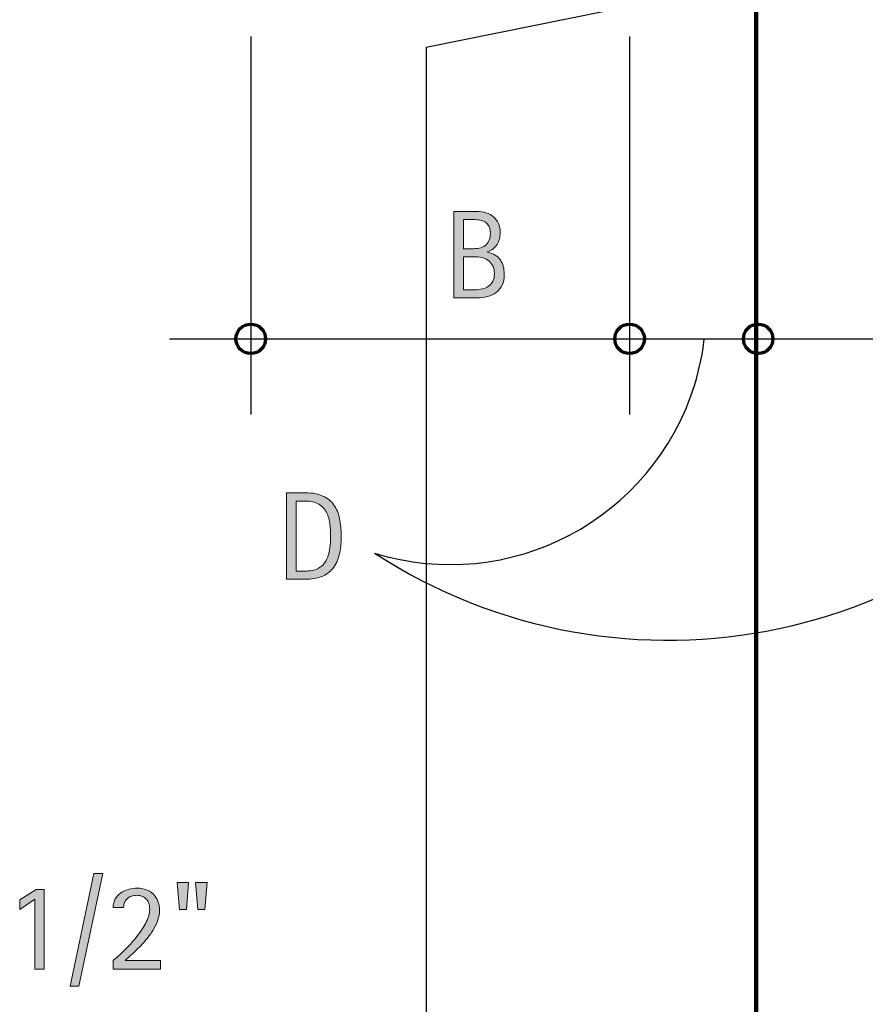
# Model space of a CAD drawing. Units: inches. Extents: x 0 to 402, y 158 to 456.
# Drawn here: x 57 to 148, y 249 to 355 of the extents above; entities that cross this region are included whole.
import ezdxf

# ---------------------------------------------------------------- set-up
doc = ezdxf.new("R2010")
doc.units = ezdxf.units.IN
doc.header["$MEASUREMENT"] = 0
doc.layers.add('BASE-COPPER', color=7, linetype='Continuous')
doc.layers.add('CDATEXT', color=7, linetype='Continuous')

# ---------------------------------------------------------------- blocks, each defined once
blk = doc.blocks.new('block 2')
at = {"layer": 'BASE-COPPER', "color": 20, "lineweight": 140}
blk.add_open_spline([(97, 371.12), (97, 371.12), (132.53, 371.12), (132.53, 371.12), (134.6, 371.12), (136.28, 369.44), (136.28, 367.37), (136.28, 367.37), (136.28, 200.56), (136.28, 200.56), (136.28, 198.49), (134.6, 196.81), (132.53, 196.81), (132.53, 196.81), (101.73, 196.81), (101.73, 196.81)], degree=3, knots=[0, 0, 0, 0, 1, 1, 1, 2, 2, 2, 3, 3, 3, 4, 4, 4, 5, 5, 5, 5], dxfattribs=at)
blk = doc.blocks.new('block 9')
at = {"layer": 'BASE-COPPER', "color": 20, "lineweight": 25}
blk.add_lwpolyline([(135.78, 358.92), (100.71, 351.81), (100.71, 209), (136.28, 201.9)], dxfattribs=at)
blk = doc.blocks.new('block 62')
at = {"layer": 'CDATEXT'}
h = blk.add_hatch(color=250, dxfattribs=at)
h.dxf.hatch_style = 2
edge = h.paths.add_edge_path()
edge.add_spline(control_points=[(109.12, 327.33), (109.12, 326.87), (109.04, 326.48), (108.89, 326.16), (108.73, 325.84), (108.52, 325.58), (108.26, 325.38), (107.99, 325.17), (107.67, 325.03), (107.31, 324.94), (106.95, 324.85), (106.56, 324.8), (106.15, 324.8), (106.15, 324.8), (103.67, 324.8), (103.67, 324.8), (103.67, 324.8), (103.67, 334.12), (103.67, 334.12), (103.67, 334.12), (106.14, 334.12), (106.14, 334.12), (106.51, 334.12), (106.84, 334.08), (107.15, 333.98), (107.46, 333.89), (107.73, 333.74), (107.96, 333.55), (108.19, 333.36), (108.36, 333.12), (108.49, 332.83), (108.62, 332.54), (108.68, 332.21), (108.68, 331.83), (108.68, 331.59), (108.65, 331.36), (108.6, 331.15), (108.54, 330.93), (108.46, 330.74), (108.34, 330.56), (108.23, 330.38), (108.09, 330.22), (107.92, 330.08), (107.75, 329.95), (107.55, 329.84), (107.32, 329.76), (107.32, 329.76), (107.32, 329.74), (107.32, 329.74), (107.96, 329.58), (108.42, 329.3), (108.7, 328.9), (108.98, 328.5), (109.12, 327.98), (109.12, 327.33)], knot_values=[0, 0, 0, 0, 1, 1, 1, 2, 2, 2, 3, 3, 3, 4, 4, 4, 5, 5, 5, 6, 6, 6, 7, 7, 7, 8, 8, 8, 9, 9, 9, 10, 10, 10, 11, 11, 11, 12, 12, 12, 13, 13, 13, 14, 14, 14, 15, 15, 15, 16, 16, 16, 17, 17, 17, 18, 18, 18, 18], degree=3, periodic=1)
edge = h.paths.add_edge_path()
edge.add_spline(control_points=[(107.63, 331.76), (107.63, 332.06), (107.58, 332.31), (107.48, 332.5), (107.38, 332.69), (107.25, 332.84), (107.09, 332.96), (106.92, 333.07), (106.72, 333.14), (106.5, 333.18), (106.27, 333.22), (106.03, 333.25), (105.78, 333.25), (105.78, 333.25), (104.72, 333.25), (104.72, 333.25), (104.72, 333.25), (104.72, 330.1), (104.72, 330.1), (104.72, 330.1), (105.63, 330.1), (105.63, 330.1), (105.91, 330.1), (106.17, 330.12), (106.42, 330.17), (106.66, 330.22), (106.87, 330.31), (107.05, 330.44), (107.23, 330.56), (107.37, 330.73), (107.47, 330.95), (107.58, 331.16), (107.63, 331.43), (107.63, 331.76)], knot_values=[0, 0, 0, 0, 1, 1, 1, 2, 2, 2, 3, 3, 3, 4, 4, 4, 5, 5, 5, 6, 6, 6, 7, 7, 7, 8, 8, 8, 9, 9, 9, 10, 10, 10, 11, 11, 11, 11], degree=3, periodic=1)
edge = h.paths.add_edge_path()
edge.add_spline(control_points=[(108.06, 327.43), (108.06, 327.73), (108.01, 327.99), (107.91, 328.21), (107.8, 328.44), (107.66, 328.62), (107.48, 328.77), (107.3, 328.92), (107.08, 329.03), (106.84, 329.11), (106.6, 329.18), (106.34, 329.22), (106.06, 329.22), (106.06, 329.22), (104.72, 329.22), (104.72, 329.22), (104.72, 329.22), (104.72, 325.68), (104.72, 325.68), (104.72, 325.68), (105.94, 325.68), (105.94, 325.68), (106.23, 325.68), (106.5, 325.71), (106.76, 325.77), (107.02, 325.83), (107.24, 325.92), (107.44, 326.06), (107.63, 326.2), (107.78, 326.38), (107.89, 326.6), (108.01, 326.83), (108.06, 327.1), (108.06, 327.43)], knot_values=[0, 0, 0, 0, 1, 1, 1, 2, 2, 2, 3, 3, 3, 4, 4, 4, 5, 5, 5, 6, 6, 6, 7, 7, 7, 8, 8, 8, 9, 9, 9, 10, 10, 10, 11, 11, 11, 11], degree=3, periodic=1)
at = {"layer": 'CDATEXT', "lineweight": 0}
for points, knots in [([(109.12, 327.33), (109.12, 326.87), (109.04, 326.48), (108.89, 326.16), (108.73, 325.84), (108.52, 325.58), (108.26, 325.38), (107.99, 325.17), (107.67, 325.03), (107.31, 324.94), (106.95, 324.85), (106.56, 324.8), (106.15, 324.8), (106.15, 324.8), (103.67, 324.8), (103.67, 324.8), (103.67, 324.8), (103.67, 334.12), (103.67, 334.12), (103.67, 334.12), (106.14, 334.12), (106.14, 334.12), (106.51, 334.12), (106.84, 334.08), (107.15, 333.98), (107.46, 333.89), (107.73, 333.74), (107.96, 333.55), (108.19, 333.36), (108.36, 333.12), (108.49, 332.83), (108.62, 332.54), (108.68, 332.21), (108.68, 331.83), (108.68, 331.59), (108.65, 331.36), (108.6, 331.15), (108.54, 330.93), (108.46, 330.74), (108.34, 330.56), (108.23, 330.38), (108.09, 330.22), (107.92, 330.08), (107.75, 329.95), (107.55, 329.84), (107.32, 329.76), (107.32, 329.76), (107.32, 329.74), (107.32, 329.74), (107.96, 329.58), (108.42, 329.3), (108.7, 328.9), (108.98, 328.5), (109.12, 327.98), (109.12, 327.33)], [0, 0, 0, 0, 1, 1, 1, 2, 2, 2, 3, 3, 3, 4, 4, 4, 5, 5, 5, 6, 6, 6, 7, 7, 7, 8, 8, 8, 9, 9, 9, 10, 10, 10, 11, 11, 11, 12, 12, 12, 13, 13, 13, 14, 14, 14, 15, 15, 15, 16, 16, 16, 17, 17, 17, 18, 18, 18, 18]), ([(107.63, 331.76), (107.63, 332.06), (107.58, 332.31), (107.48, 332.5), (107.38, 332.69), (107.25, 332.84), (107.09, 332.96), (106.92, 333.07), (106.72, 333.14), (106.5, 333.18), (106.27, 333.22), (106.03, 333.25), (105.78, 333.25), (105.78, 333.25), (104.72, 333.25), (104.72, 333.25), (104.72, 333.25), (104.72, 330.1), (104.72, 330.1), (104.72, 330.1), (105.63, 330.1), (105.63, 330.1), (105.91, 330.1), (106.17, 330.12), (106.42, 330.17), (106.66, 330.22), (106.87, 330.31), (107.05, 330.44), (107.23, 330.56), (107.37, 330.73), (107.47, 330.95), (107.58, 331.16), (107.63, 331.43), (107.63, 331.76)], [0, 0, 0, 0, 1, 1, 1, 2, 2, 2, 3, 3, 3, 4, 4, 4, 5, 5, 5, 6, 6, 6, 7, 7, 7, 8, 8, 8, 9, 9, 9, 10, 10, 10, 11, 11, 11, 11]), ([(108.06, 327.43), (108.06, 327.73), (108.01, 327.99), (107.91, 328.21), (107.8, 328.44), (107.66, 328.62), (107.48, 328.77), (107.3, 328.92), (107.08, 329.03), (106.84, 329.11), (106.6, 329.18), (106.34, 329.22), (106.06, 329.22), (106.06, 329.22), (104.72, 329.22), (104.72, 329.22), (104.72, 329.22), (104.72, 325.68), (104.72, 325.68), (104.72, 325.68), (105.94, 325.68), (105.94, 325.68), (106.23, 325.68), (106.5, 325.71), (106.76, 325.77), (107.02, 325.83), (107.24, 325.92), (107.44, 326.06), (107.63, 326.2), (107.78, 326.38), (107.89, 326.6), (108.01, 326.83), (108.06, 327.1), (108.06, 327.43)], [0, 0, 0, 0, 1, 1, 1, 2, 2, 2, 3, 3, 3, 4, 4, 4, 5, 5, 5, 6, 6, 6, 7, 7, 7, 8, 8, 8, 9, 9, 9, 10, 10, 10, 11, 11, 11, 11])]:
    blk.add_open_spline(points, degree=3, knots=knots, dxfattribs=at)
blk = doc.blocks.new('block 61')
at = {"layer": 'CDATEXT'}
blk.add_blockref('block 62', (0, 0), dxfattribs=at)
blk = doc.blocks.new('block 63')
at = {"layer": 'CDATEXT', "color": 250, "lineweight": 25}
blk.add_lwpolyline([(81.79, 353.01), (81.79, 312.23)], dxfattribs=at)
blk = doc.blocks.new('block 67')
at = {"layer": 'CDATEXT', "color": 250, "lineweight": 25}
blk.add_lwpolyline([(122.63, 353.01), (122.63, 312.23)], dxfattribs=at)
blk = doc.blocks.new('block 68')
at = {"layer": 'CDATEXT', "color": 250, "lineweight": 25}
blk.add_open_spline([(95.15, 297.27), (121.97, 279.81), (157.87, 287.4), (175.32, 314.22), (176.53, 316.07), (177.62, 317.98), (178.61, 319.95)], degree=3, knots=[0, 0, 0, 0, 1, 1, 1, 2, 2, 2, 2], dxfattribs=at)
blk = doc.blocks.new('block 69')
at = {"layer": 'CDATEXT', "color": 250, "lineweight": 25}
blk.add_lwpolyline([(73.03, 320.38), (194.81, 320.38)], dxfattribs=at)
blk = doc.blocks.new('block 73')
at = {"layer": 'CDATEXT'}
h = blk.add_hatch(color=250, dxfattribs=at)
h.dxf.hatch_style = 2
edge = h.paths.add_edge_path()
edge.add_spline(control_points=[(91.54, 299.14), (91.54, 298.84), (91.53, 298.54), (91.51, 298.24), (91.49, 297.93), (91.45, 297.63), (91.39, 297.34), (91.33, 297.05), (91.25, 296.77), (91.14, 296.5), (91.04, 296.23), (90.91, 295.98), (90.74, 295.75), (90.58, 295.52), (90.38, 295.32), (90.15, 295.14), (89.92, 294.96), (89.64, 294.81), (89.33, 294.71), (89.01, 294.6), (88.69, 294.53), (88.37, 294.5), (88.04, 294.46), (87.71, 294.45), (87.38, 294.45), (87.38, 294.45), (85.63, 294.45), (85.63, 294.45), (85.63, 294.45), (85.63, 303.77), (85.63, 303.77), (85.63, 303.77), (87.72, 303.77), (87.72, 303.77), (88.47, 303.77), (89.09, 303.66), (89.58, 303.42), (90.08, 303.19), (90.47, 302.87), (90.76, 302.46), (91.05, 302.05), (91.25, 301.56), (91.37, 301), (91.49, 300.43), (91.54, 299.81), (91.54, 299.14)], knot_values=[0, 0, 0, 0, 1, 1, 1, 2, 2, 2, 3, 3, 3, 4, 4, 4, 5, 5, 5, 6, 6, 6, 7, 7, 7, 8, 8, 8, 9, 9, 9, 10, 10, 10, 11, 11, 11, 12, 12, 12, 13, 13, 13, 14, 14, 14, 15, 15, 15, 15], degree=3, periodic=1)
edge = h.paths.add_edge_path()
edge.add_spline(control_points=[(90.4, 299.13), (90.4, 299.34), (90.39, 299.57), (90.38, 299.81), (90.37, 300.04), (90.34, 300.28), (90.31, 300.52), (90.27, 300.75), (90.22, 300.98), (90.15, 301.21), (90.07, 301.43), (89.98, 301.64), (89.86, 301.83), (89.75, 302.02), (89.6, 302.19), (89.43, 302.34), (89.25, 302.48), (89.04, 302.6), (88.8, 302.69), (88.56, 302.78), (88.31, 302.83), (88.05, 302.86), (87.79, 302.88), (87.53, 302.89), (87.28, 302.89), (87.28, 302.89), (86.68, 302.89), (86.68, 302.89), (86.68, 302.89), (86.68, 295.33), (86.68, 295.33), (86.68, 295.33), (87.39, 295.33), (87.39, 295.33), (87.66, 295.33), (87.93, 295.34), (88.2, 295.37), (88.47, 295.4), (88.73, 295.47), (88.98, 295.58), (89.3, 295.73), (89.56, 295.94), (89.75, 296.21), (89.94, 296.48), (90.08, 296.79), (90.17, 297.11), (90.27, 297.44), (90.33, 297.79), (90.36, 298.14), (90.38, 298.49), (90.4, 298.82), (90.4, 299.13)], knot_values=[0, 0, 0, 0, 1, 1, 1, 2, 2, 2, 3, 3, 3, 4, 4, 4, 5, 5, 5, 6, 6, 6, 7, 7, 7, 8, 8, 8, 9, 9, 9, 10, 10, 10, 11, 11, 11, 12, 12, 12, 13, 13, 13, 14, 14, 14, 15, 15, 15, 16, 16, 16, 17, 17, 17, 17], degree=3, periodic=1)
at = {"layer": 'CDATEXT', "lineweight": 0}
for points, knots in [([(91.54, 299.14), (91.54, 298.84), (91.53, 298.54), (91.51, 298.24), (91.49, 297.93), (91.45, 297.63), (91.39, 297.34), (91.33, 297.05), (91.25, 296.77), (91.14, 296.5), (91.04, 296.23), (90.91, 295.98), (90.74, 295.75), (90.58, 295.52), (90.38, 295.32), (90.15, 295.14), (89.92, 294.96), (89.64, 294.81), (89.33, 294.71), (89.01, 294.6), (88.69, 294.53), (88.37, 294.5), (88.04, 294.46), (87.71, 294.45), (87.38, 294.45), (87.38, 294.45), (85.63, 294.45), (85.63, 294.45), (85.63, 294.45), (85.63, 303.77), (85.63, 303.77), (85.63, 303.77), (87.72, 303.77), (87.72, 303.77), (88.47, 303.77), (89.09, 303.66), (89.58, 303.42), (90.08, 303.19), (90.47, 302.87), (90.76, 302.46), (91.05, 302.05), (91.25, 301.56), (91.37, 301), (91.49, 300.43), (91.54, 299.81), (91.54, 299.14)], [0, 0, 0, 0, 1, 1, 1, 2, 2, 2, 3, 3, 3, 4, 4, 4, 5, 5, 5, 6, 6, 6, 7, 7, 7, 8, 8, 8, 9, 9, 9, 10, 10, 10, 11, 11, 11, 12, 12, 12, 13, 13, 13, 14, 14, 14, 15, 15, 15, 15]), ([(90.4, 299.13), (90.4, 299.34), (90.39, 299.57), (90.38, 299.81), (90.37, 300.04), (90.34, 300.28), (90.31, 300.52), (90.27, 300.75), (90.22, 300.98), (90.15, 301.21), (90.07, 301.43), (89.98, 301.64), (89.86, 301.83), (89.75, 302.02), (89.6, 302.19), (89.43, 302.34), (89.25, 302.48), (89.04, 302.6), (88.8, 302.69), (88.56, 302.78), (88.31, 302.83), (88.05, 302.86), (87.79, 302.88), (87.53, 302.89), (87.28, 302.89), (87.28, 302.89), (86.68, 302.89), (86.68, 302.89), (86.68, 302.89), (86.68, 295.33), (86.68, 295.33), (86.68, 295.33), (87.39, 295.33), (87.39, 295.33), (87.66, 295.33), (87.93, 295.34), (88.2, 295.37), (88.47, 295.4), (88.73, 295.47), (88.98, 295.58), (89.3, 295.73), (89.56, 295.94), (89.75, 296.21), (89.94, 296.48), (90.08, 296.79), (90.17, 297.11), (90.27, 297.44), (90.33, 297.79), (90.36, 298.14), (90.38, 298.49), (90.4, 298.82), (90.4, 299.13)], [0, 0, 0, 0, 1, 1, 1, 2, 2, 2, 3, 3, 3, 4, 4, 4, 5, 5, 5, 6, 6, 6, 7, 7, 7, 8, 8, 8, 9, 9, 9, 10, 10, 10, 11, 11, 11, 12, 12, 12, 13, 13, 13, 14, 14, 14, 15, 15, 15, 16, 16, 16, 17, 17, 17, 17])]:
    blk.add_open_spline(points, degree=3, knots=knots, dxfattribs=at)
blk = doc.blocks.new('block 72')
at = {"layer": 'CDATEXT'}
blk.add_blockref('block 73', (0, 0), dxfattribs=at)
blk = doc.blocks.new('block 78')
at = {"layer": 'CDATEXT'}
h = blk.add_hatch(color=250, dxfattribs=at)
h.dxf.hatch_style = 2
h.paths.add_polyline_path([(63.27, 250.57), (62.32, 250.57), (64.87, 262.7), (65.84, 262.7)])
h = blk.add_hatch(color=250, dxfattribs=at)
h.dxf.hatch_style = 2
h.paths.add_polyline_path([(74.88, 258.83), (74.1, 258.83), (73.87, 261.73), (75.09, 261.73)])
h.paths.add_polyline_path([(76.85, 258.83), (76.07, 258.83), (75.85, 261.73), (77.08, 261.73)])
h = blk.add_hatch(color=250, dxfattribs=at)
h.dxf.hatch_style = 2
h.paths.add_polyline_path([(58.51, 252.41), (58.51, 259.94), (56.88, 258.84), (56.88, 259.87), (58.65, 260.98), (59.52, 260.98), (59.52, 252.41)])
h = blk.add_hatch(color=250, dxfattribs=at)
h.dxf.hatch_style = 2
edge = h.paths.add_edge_path()
edge.add_spline(control_points=[(66.95, 252.41), (66.95, 252.41), (66.95, 253.32), (66.95, 253.32), (67.12, 253.46), (67.31, 253.62), (67.51, 253.8), (67.71, 253.98), (67.92, 254.18), (68.14, 254.39), (68.36, 254.61), (68.58, 254.83), (68.8, 255.07), (69.02, 255.31), (69.23, 255.56), (69.44, 255.82), (69.64, 256.07), (69.83, 256.33), (70.01, 256.59), (70.19, 256.85), (70.34, 257.11), (70.47, 257.37), (70.61, 257.63), (70.71, 257.89), (70.79, 258.14), (70.86, 258.39), (70.9, 258.63), (70.9, 258.86), (70.9, 259.08), (70.87, 259.28), (70.81, 259.46), (70.75, 259.64), (70.66, 259.8), (70.54, 259.93), (70.42, 260.07), (70.27, 260.17), (70.09, 260.24), (69.92, 260.32), (69.72, 260.36), (69.49, 260.36), (69.29, 260.36), (69.11, 260.33), (68.93, 260.27), (68.76, 260.21), (68.62, 260.12), (68.49, 260.01), (68.36, 259.9), (68.27, 259.76), (68.19, 259.6), (68.12, 259.43), (68.09, 259.25), (68.09, 259.05), (68.09, 259.05), (66.95, 259.05), (66.95, 259.05), (66.96, 259.41), (67.04, 259.72), (67.19, 259.98), (67.34, 260.24), (67.54, 260.46), (67.78, 260.63), (68.02, 260.8), (68.29, 260.92), (68.6, 261), (68.91, 261.09), (69.23, 261.13), (69.56, 261.13), (69.91, 261.13), (70.24, 261.07), (70.53, 260.96), (70.83, 260.85), (71.08, 260.69), (71.29, 260.48), (71.5, 260.27), (71.67, 260.02), (71.78, 259.73), (71.9, 259.43), (71.96, 259.11), (71.96, 258.75), (71.96, 258.4), (71.9, 258.05), (71.79, 257.71), (71.67, 257.36), (71.52, 257.02), (71.32, 256.7), (71.13, 256.37), (70.91, 256.05), (70.65, 255.74), (70.4, 255.43), (70.14, 255.13), (69.86, 254.85), (69.59, 254.57), (69.31, 254.3), (69.04, 254.04), (68.76, 253.79), (68.5, 253.55), (68.26, 253.33), (68.26, 253.33), (72.08, 253.33), (72.08, 253.33), (72.08, 253.33), (72.08, 252.41), (72.08, 252.41), (72.08, 252.41), (66.95, 252.41), (66.95, 252.41)], knot_values=[0, 0, 0, 0, 1, 1, 1, 2, 2, 2, 3, 3, 3, 4, 4, 4, 5, 5, 5, 6, 6, 6, 7, 7, 7, 8, 8, 8, 9, 9, 9, 10, 10, 10, 11, 11, 11, 12, 12, 12, 13, 13, 13, 14, 14, 14, 15, 15, 15, 16, 16, 16, 17, 17, 17, 18, 18, 18, 19, 19, 19, 20, 20, 20, 21, 21, 21, 22, 22, 22, 23, 23, 23, 24, 24, 24, 25, 25, 25, 26, 26, 26, 27, 27, 27, 28, 28, 28, 29, 29, 29, 30, 30, 30, 31, 31, 31, 32, 32, 32, 33, 33, 33, 34, 34, 34, 35, 35, 35, 35], degree=3, periodic=1)
at = {"layer": 'CDATEXT', "lineweight": 0}
for points in [[(63.27, 250.57), (62.32, 250.57), (64.87, 262.7), (65.84, 262.7), (63.27, 250.57)], [(74.88, 258.83), (74.1, 258.83), (73.87, 261.73), (75.09, 261.73), (74.88, 258.83)], [(76.85, 258.83), (76.07, 258.83), (75.85, 261.73), (77.08, 261.73), (76.85, 258.83)], [(58.51, 252.41), (58.51, 259.94), (56.88, 258.84), (56.88, 259.87), (58.65, 260.98), (59.52, 260.98), (59.52, 252.41), (58.51, 252.41)]]:
    blk.add_lwpolyline(points, dxfattribs=at)
blk.add_open_spline([(66.95, 252.41), (66.95, 252.41), (66.95, 253.32), (66.95, 253.32), (67.12, 253.46), (67.31, 253.62), (67.51, 253.8), (67.71, 253.98), (67.92, 254.18), (68.14, 254.39), (68.36, 254.61), (68.58, 254.83), (68.8, 255.07), (69.02, 255.31), (69.23, 255.56), (69.44, 255.82), (69.64, 256.07), (69.83, 256.33), (70.01, 256.59), (70.19, 256.85), (70.34, 257.11), (70.47, 257.37), (70.61, 257.63), (70.71, 257.89), (70.79, 258.14), (70.86, 258.39), (70.9, 258.63), (70.9, 258.86), (70.9, 259.08), (70.87, 259.28), (70.81, 259.46), (70.75, 259.64), (70.66, 259.8), (70.54, 259.93), (70.42, 260.07), (70.27, 260.17), (70.09, 260.24), (69.92, 260.32), (69.72, 260.36), (69.49, 260.36), (69.29, 260.36), (69.11, 260.33), (68.93, 260.27), (68.76, 260.21), (68.62, 260.12), (68.49, 260.01), (68.36, 259.9), (68.27, 259.76), (68.19, 259.6), (68.12, 259.43), (68.09, 259.25), (68.09, 259.05), (68.09, 259.05), (66.95, 259.05), (66.95, 259.05), (66.96, 259.41), (67.04, 259.72), (67.19, 259.98), (67.34, 260.24), (67.54, 260.46), (67.78, 260.63), (68.02, 260.8), (68.29, 260.92), (68.6, 261), (68.91, 261.09), (69.23, 261.13), (69.56, 261.13), (69.91, 261.13), (70.24, 261.07), (70.53, 260.96), (70.83, 260.85), (71.08, 260.69), (71.29, 260.48), (71.5, 260.27), (71.67, 260.02), (71.78, 259.73), (71.9, 259.43), (71.96, 259.11), (71.96, 258.75), (71.96, 258.4), (71.9, 258.05), (71.79, 257.71), (71.67, 257.36), (71.52, 257.02), (71.32, 256.7), (71.13, 256.37), (70.91, 256.05), (70.65, 255.74), (70.4, 255.43), (70.14, 255.13), (69.86, 254.85), (69.59, 254.57), (69.31, 254.3), (69.04, 254.04), (68.76, 253.79), (68.5, 253.55), (68.26, 253.33), (68.26, 253.33), (72.08, 253.33), (72.08, 253.33), (72.08, 253.33), (72.08, 252.41), (72.08, 252.41), (72.08, 252.41), (66.95, 252.41), (66.95, 252.41)], degree=3, knots=[0, 0, 0, 0, 1, 1, 1, 2, 2, 2, 3, 3, 3, 4, 4, 4, 5, 5, 5, 6, 6, 6, 7, 7, 7, 8, 8, 8, 9, 9, 9, 10, 10, 10, 11, 11, 11, 12, 12, 12, 13, 13, 13, 14, 14, 14, 15, 15, 15, 16, 16, 16, 17, 17, 17, 18, 18, 18, 19, 19, 19, 20, 20, 20, 21, 21, 21, 22, 22, 22, 23, 23, 23, 24, 24, 24, 25, 25, 25, 26, 26, 26, 27, 27, 27, 28, 28, 28, 29, 29, 29, 30, 30, 30, 31, 31, 31, 32, 32, 32, 33, 33, 33, 34, 34, 34, 35, 35, 35, 35], dxfattribs=at)
blk = doc.blocks.new('block 77')
at = {"layer": 'CDATEXT'}
blk.add_blockref('block 78', (0, 0), dxfattribs=at)
blk = doc.blocks.new('block 80')
at = {"layer": 'CDATEXT', "color": 250, "lineweight": 25}
blk.add_open_spline([(95.15, 297.27), (109.7, 292.77), (125.15, 300.91), (129.65, 315.46), (130.15, 317.06), (130.49, 318.7), (130.69, 320.36)], degree=3, knots=[0, 0, 0, 0, 1, 1, 1, 2, 2, 2, 2], dxfattribs=at)
blk = doc.blocks.new('block 102')
at = {"color": 250, "lineweight": 70}
blk.add_open_spline([(80.2, 320.38), (80.2, 319.5), (80.91, 318.79), (81.79, 318.79), (82.67, 318.79), (83.39, 319.5), (83.39, 320.38), (83.39, 321.26), (82.67, 321.98), (81.79, 321.98), (80.91, 321.98), (80.2, 321.26), (80.2, 320.38)], degree=3, knots=[0, 0, 0, 0, 1, 1, 1, 2, 2, 2, 3, 3, 3, 4, 4, 4, 4], dxfattribs=at)
blk = doc.blocks.new('block 105')
at = {"color": 250, "lineweight": 70}
blk.add_open_spline([(121.04, 320.38), (121.04, 319.5), (121.75, 318.79), (122.63, 318.79), (123.51, 318.79), (124.23, 319.5), (124.23, 320.38), (124.23, 321.26), (123.51, 321.98), (122.63, 321.98), (121.75, 321.98), (121.04, 321.26), (121.04, 320.38)], degree=3, knots=[0, 0, 0, 0, 1, 1, 1, 2, 2, 2, 3, 3, 3, 4, 4, 4, 4], dxfattribs=at)
blk = doc.blocks.new('block 106')
at = {"color": 250, "lineweight": 70}
blk.add_open_spline([(134.9, 320.38), (134.9, 319.5), (135.62, 318.79), (136.5, 318.79), (137.38, 318.79), (138.09, 319.5), (138.09, 320.38), (138.09, 321.26), (137.38, 321.98), (136.5, 321.98), (135.62, 321.98), (134.9, 321.26), (134.9, 320.38)], degree=3, knots=[0, 0, 0, 0, 1, 1, 1, 2, 2, 2, 3, 3, 3, 4, 4, 4, 4], dxfattribs=at)

msp = doc.modelspace()

# ---------------------------------------------------------------- block references
for name in ['block 102', 'block 105', 'block 106']:
    msp.add_blockref(name, (0, 0))
at = {"layer": 'BASE-COPPER'}
for name in ['block 2', 'block 9']:
    msp.add_blockref(name, (0, 0), dxfattribs=at)
at = {"layer": 'CDATEXT'}
for name in ['block 63', 'block 67', 'block 61', 'block 69', 'block 80', 'block 68', 'block 72', 'block 77']:
    msp.add_blockref(name, (0, 0), dxfattribs=at)

doc.saveas('drawing.dxf')
